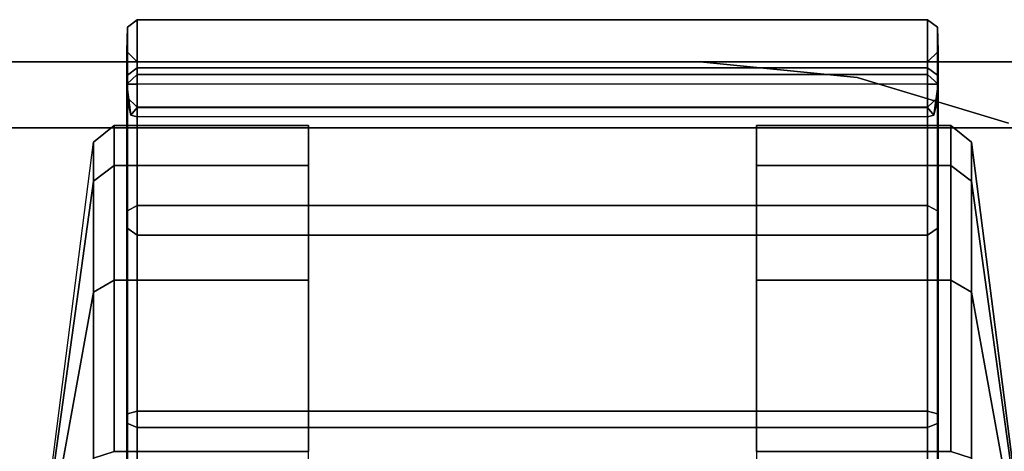
# Model space of a CAD drawing. Units: inches. Extents: x -9 to 18.4, y -36 to 0.1.
# Drawn here: x 15.7 to 17.5, y -0.7 to 0.1 of the extents above; entities that cross this region are included whole.
import ezdxf

# ---------------------------------------------------------------- set-up
doc = ezdxf.new("R2010")
doc.units = ezdxf.units.IN
doc.header["$MEASUREMENT"] = 0
for name, color, linetype in [('STORAGE-CASEBACK', 4, 'Continuous'), ('STORAGE-CASTER', 4, 'Continuous'), ('STORAGE-RAISEDTOP', 4, 'Continuous'), ('STORAGE-RAISEDTOPEDGE', 4, 'Continuous'), ('STORAGE-TOP', 4, 'Continuous')]:
    doc.layers.add(name, color=color, linetype=linetype)

msp = doc.modelspace()

# ---------------------------------------------------------------- linework, layer by layer
at = {"layer": 'STORAGE-CASEBACK'}
for points in [[(17.6025, -0.1225, 2.626), (0.8225, -0.1225, 2.626), (0.8225, -0.1225, 29.363), (17.6025, -0.1225, 29.363)], [(17.6025, -0.1225, 2.626), (17.6025, -0.8825, 2.626), (0.8225, -0.8825, 2.626), (0.8225, -0.1225, 2.626)], [(17.6025, -0.8825, 29.363), (17.6025, -0.1225, 29.363), (0.8225, -0.1225, 29.363), (0.8225, -0.8825, 29.363)], [(17.6025, -0.1225, 2.626), (0.8225, -0.1225, 2.626), (0.8225, -0.1225, 29.363), (17.6025, -0.1225, 29.363)], [(17.6025, -0.1225, 2.626), (17.6025, -0.8825, 2.626), (0.8225, -0.8825, 2.626), (0.8225, -0.1225, 2.626)], [(17.6025, -0.8825, 29.363), (17.6025, -0.1225, 29.363), (0.8225, -0.1225, 29.363), (0.8225, -0.8825, 29.363)]]:
    msp.add_3dface(points, dxfattribs=at)
at = {"layer": 'STORAGE-CASTER'}
for points in [[(15.8763, -0.0113, 0.5323), (15.8581, -0.0244, 0.5328), (15.8581, 0.0644, 0.9791), (15.8763, 0.0786, 0.9843)], [(15.8763, 0.0786, 0.9843), (15.8581, 0.0644, 0.9791), (15.8581, -0.0244, 1.4254), (15.8763, -0.0113, 1.4363)], [(15.8763, -0.0113, 0.5323), (15.8581, -0.0244, 0.5328), (15.8581, 0.0644, 0.9791), (15.8763, 0.0786, 0.9843)], [(15.8763, 0.0786, 0.9843), (15.8581, 0.0644, 0.9791), (15.8581, -0.0244, 1.4254), (15.8763, -0.0113, 1.4363)], [(17.3487, -0.0113, 0.5323), (15.8763, -0.0113, 0.5323), (15.8763, 0.0786, 0.9843), (17.3487, 0.0786, 0.9843)], [(17.3487, 0.0786, 0.9843), (15.8763, 0.0786, 0.9843), (15.8763, -0.0113, 1.4363), (17.3487, -0.0113, 1.4363)], [(17.3487, -0.0113, 0.5323), (15.8763, -0.0113, 0.5323), (15.8763, 0.0786, 0.9843), (17.3487, 0.0786, 0.9843)], [(17.3487, 0.0786, 0.9843), (15.8763, 0.0786, 0.9843), (15.8763, -0.0113, 1.4363), (17.3487, -0.0113, 1.4363)], [(17.3669, 0.0644, 0.9791), (17.3669, -0.0244, 0.5328), (17.3487, -0.0113, 0.5323), (17.3487, 0.0786, 0.9843)], [(17.3669, -0.0244, 1.4254), (17.3669, 0.0644, 0.9791), (17.3487, 0.0786, 0.9843), (17.3487, -0.0113, 1.4363)], [(17.3669, 0.0644, 0.9791), (17.3669, -0.0244, 0.5328), (17.3487, -0.0113, 0.5323), (17.3487, 0.0786, 0.9843)], [(17.3669, -0.0244, 1.4254), (17.3669, 0.0644, 0.9791), (17.3487, 0.0786, 0.9843), (17.3487, -0.0113, 1.4363)], [(15.8581, -0.0244, 0.5328), (15.8566, -0.0659, 0.5549), (15.8566, 0.0195, 0.9843), (15.8581, 0.0644, 0.9791)], [(15.8581, 0.0644, 0.9791), (15.8566, 0.0195, 0.9843), (15.8566, -0.0659, 1.4137), (15.8581, -0.0244, 1.4254)], [(15.8581, -0.0244, 0.5328), (15.8566, -0.0659, 0.5549), (15.8566, 0.0195, 0.9843), (15.8581, 0.0644, 0.9791)], [(15.8581, 0.0644, 0.9791), (15.8566, 0.0195, 0.9843), (15.8566, -0.0659, 1.4137), (15.8581, -0.0244, 1.4254)], [(17.3684, 0.0195, 0.9843), (17.3684, -0.0659, 0.5549), (17.3669, -0.0244, 0.5328), (17.3669, 0.0644, 0.9791)], [(17.3684, -0.0659, 1.4137), (17.3684, 0.0195, 0.9843), (17.3669, 0.0644, 0.9791), (17.3669, -0.0244, 1.4254)], [(17.3684, 0.0195, 0.9843), (17.3684, -0.0659, 0.5549), (17.3669, -0.0244, 0.5328), (17.3669, 0.0644, 0.9791)], [(17.3684, -0.0659, 1.4137), (17.3684, 0.0195, 0.9843), (17.3669, 0.0644, 0.9791), (17.3669, -0.0244, 1.4254)], [(15.8566, -0.0659, 0.5549), (15.8763, -0.0841, 0.5624), (15.8763, -0.0001, 0.9843), (15.8566, 0.0195, 0.9843)], [(15.8566, 0.0195, 0.9843), (15.8763, -0.0001, 0.9843), (15.8763, -0.0841, 1.4061), (15.8566, -0.0659, 1.4137)], [(15.8566, -0.0659, 0.5549), (15.8763, -0.0841, 0.5624), (15.8763, -0.0001, 0.9843), (15.8566, 0.0195, 0.9843)], [(15.8566, 0.0195, 0.9843), (15.8763, -0.0001, 0.9843), (15.8763, -0.0841, 1.4061), (15.8566, -0.0659, 1.4137)], [(17.3487, -0.0001, 0.9843), (17.3487, -0.0841, 0.5624), (17.3684, -0.0659, 0.5549), (17.3684, 0.0195, 0.9843)], [(17.3487, -0.0841, 1.4061), (17.3487, -0.0001, 0.9843), (17.3684, 0.0195, 0.9843), (17.3684, -0.0659, 1.4137)], [(17.3487, -0.0001, 0.9843), (17.3487, -0.0841, 0.5624), (17.3684, -0.0659, 0.5549), (17.3684, 0.0195, 0.9843)], [(17.3487, -0.0841, 1.4061), (17.3487, -0.0001, 0.9843), (17.3684, 0.0195, 0.9843), (17.3684, -0.0659, 1.4137)], [(15.8763, -0.0113, 0.5323), (15.8763, -0.0235, 0.5038), (15.8566, -0.0415, 0.5118), (15.8581, -0.0244, 0.5328)], [(15.8763, -0.0113, 0.5323), (15.8763, -0.0235, 0.5038), (15.8566, -0.0415, 0.5118), (15.8581, -0.0244, 0.5328)], [(15.8763, -0.0113, 1.4363), (15.8581, -0.0244, 1.4254), (15.8581, -0.2772, 1.8038), (15.8763, -0.2673, 1.8194)], [(15.8763, -0.0113, 1.4363), (15.8581, -0.0244, 1.4254), (15.8581, -0.2772, 1.8038), (15.8763, -0.2673, 1.8194)], [(15.8763, -0.0841, 1.4061), (15.8763, -0.0001, 0.9843), (17.3487, -0.0001, 0.9843), (17.3487, -0.0841, 1.4061)], [(15.8763, -0.0841, 0.5624), (17.3487, -0.0841, 0.5624), (17.3487, -0.0001, 0.9843), (15.8763, -0.0001, 0.9843)], [(15.8763, -0.0841, 1.4061), (15.8763, -0.0001, 0.9843), (17.3487, -0.0001, 0.9843), (17.3487, -0.0841, 1.4061)], [(15.8763, -0.0841, 0.5624), (17.3487, -0.0841, 0.5624), (17.3487, -0.0001, 0.9843), (15.8763, -0.0001, 0.9843)], [(17.3487, -0.0235, 0.5038), (15.8763, -0.0235, 0.5038), (15.8763, -0.0113, 0.5323), (17.3487, -0.0113, 0.5323)], [(17.3487, -0.0113, 1.4363), (15.8763, -0.0113, 1.4363), (15.8763, -0.2673, 1.8194), (17.3487, -0.2673, 1.8194)], [(17.3487, -0.0235, 0.5038), (15.8763, -0.0235, 0.5038), (15.8763, -0.0113, 0.5323), (17.3487, -0.0113, 0.5323)], [(17.3487, -0.0113, 1.4363), (15.8763, -0.0113, 1.4363), (15.8763, -0.2673, 1.8194), (17.3487, -0.2673, 1.8194)], [(17.3669, -0.0244, 0.5328), (17.3684, -0.0415, 0.5118), (17.3487, -0.0235, 0.5038), (17.3487, -0.0113, 0.5323)], [(17.3669, -0.2772, 1.8038), (17.3669, -0.0244, 1.4254), (17.3487, -0.0113, 1.4363), (17.3487, -0.2673, 1.8194)], [(17.3669, -0.0244, 0.5328), (17.3684, -0.0415, 0.5118), (17.3487, -0.0235, 0.5038), (17.3487, -0.0113, 0.5323)], [(17.3669, -0.2772, 1.8038), (17.3669, -0.0244, 1.4254), (17.3487, -0.0113, 1.4363), (17.3487, -0.2673, 1.8194)], [(15.8763, -0.0415, 0.4921), (15.8566, -0.0415, 0.5118), (15.8763, -0.0235, 0.5038), (15.8763, -0.0415, 0.4921)], [(15.8763, -0.0415, 0.4921), (15.8566, -0.0415, 0.5118), (15.8763, -0.0235, 0.5038), (15.8763, -0.0415, 0.4921)], [(15.8566, -0.0659, 0.5549), (15.8581, -0.0244, 0.5328), (15.8566, -0.0415, 0.5118), (15.8645, -0.0993, 0.5056)], [(15.8581, -0.0244, 1.4254), (15.8566, -0.0659, 1.4137), (15.8566, -0.3091, 1.7777), (15.8581, -0.2772, 1.8038)], [(15.8566, -0.0659, 0.5549), (15.8581, -0.0244, 0.5328), (15.8566, -0.0415, 0.5118), (15.8645, -0.0993, 0.5056)], [(15.8581, -0.0244, 1.4254), (15.8566, -0.0659, 1.4137), (15.8566, -0.3091, 1.7777), (15.8581, -0.2772, 1.8038)], [(17.3487, -0.0415, 0.4921), (15.8763, -0.0415, 0.4921), (15.8763, -0.0235, 0.5038), (17.3487, -0.0235, 0.5038)], [(17.3487, -0.0415, 0.4921), (15.8763, -0.0415, 0.4921), (15.8763, -0.0235, 0.5038), (17.3487, -0.0235, 0.5038)], [(17.3487, -0.0415, 0.4921), (17.3487, -0.0235, 0.5038), (17.3684, -0.0415, 0.5118), (17.3487, -0.0415, 0.4921)], [(17.3487, -0.0415, 0.4921), (17.3487, -0.0235, 0.5038), (17.3684, -0.0415, 0.5118), (17.3487, -0.0415, 0.4921)], [(17.3605, -0.0993, 0.5056), (17.3684, -0.0415, 0.5118), (17.3669, -0.0244, 0.5328), (17.3684, -0.0659, 0.5549)], [(17.3605, -0.0993, 0.5056), (17.3684, -0.0415, 0.5118), (17.3669, -0.0244, 0.5328), (17.3684, -0.0659, 0.5549)], [(17.3684, -0.3091, 1.7777), (17.3684, -0.0659, 1.4137), (17.3669, -0.0244, 1.4254), (17.3669, -0.2772, 1.8038)], [(17.3684, -0.3091, 1.7777), (17.3684, -0.0659, 1.4137), (17.3669, -0.0244, 1.4254), (17.3669, -0.2772, 1.8038)], [(15.8566, -0.0415, 0.5118), (15.8763, -0.0415, 0.4921), (15.8763, -0.0848, 0.4921), (15.8645, -0.0993, 0.5056)], [(15.8566, -0.0415, 0.5118), (15.8763, -0.0415, 0.4921), (15.8763, -0.0848, 0.4921), (15.8645, -0.0993, 0.5056)], [(15.8763, -0.0848, 0.4921), (17.3487, -0.0848, 0.4921), (17.3487, -0.0415, 0.4921), (15.8763, -0.0415, 0.4921)], [(15.8763, -0.0848, 0.4921), (17.3487, -0.0848, 0.4921), (17.3487, -0.0415, 0.4921), (15.8763, -0.0415, 0.4921)], [(17.3605, -0.0993, 0.5056), (17.3487, -0.0848, 0.4921), (17.3487, -0.0415, 0.4921), (17.3684, -0.0415, 0.5118)], [(17.3605, -0.0993, 0.5056), (17.3487, -0.0848, 0.4921), (17.3487, -0.0415, 0.4921), (17.3684, -0.0415, 0.5118)], [(15.8566, -0.0659, 0.5549), (15.8645, -0.0993, 0.5056), (15.8763, -0.1026, 0.5201), (15.8763, -0.0841, 0.5624)], [(15.8566, -0.0659, 1.4137), (15.8763, -0.0841, 1.4061), (15.8763, -0.323, 1.7638), (15.8566, -0.3091, 1.7777)], [(15.8566, -0.0659, 0.5549), (15.8645, -0.0993, 0.5056), (15.8763, -0.1026, 0.5201), (15.8763, -0.0841, 0.5624)], [(15.8566, -0.0659, 1.4137), (15.8763, -0.0841, 1.4061), (15.8763, -0.323, 1.7638), (15.8566, -0.3091, 1.7777)], [(17.3487, -0.0841, 0.5624), (17.3487, -0.1026, 0.5201), (17.3605, -0.0993, 0.5056), (17.3684, -0.0659, 0.5549)], [(17.3487, -0.323, 1.7638), (17.3487, -0.0841, 1.4061), (17.3684, -0.0659, 1.4137), (17.3684, -0.3091, 1.7777)], [(17.3487, -0.0841, 0.5624), (17.3487, -0.1026, 0.5201), (17.3605, -0.0993, 0.5056), (17.3684, -0.0659, 0.5549)], [(17.3487, -0.323, 1.7638), (17.3487, -0.0841, 1.4061), (17.3684, -0.0659, 1.4137), (17.3684, -0.3091, 1.7777)], [(15.8763, -0.0848, 0.4921), (15.8763, -0.0848, 0.4921), (15.8763, -0.1026, 0.5201), (15.8645, -0.0993, 0.5056)], [(15.8763, -0.0848, 0.4921), (15.8763, -0.0848, 0.4921), (15.8763, -0.1026, 0.5201), (15.8645, -0.0993, 0.5056)], [(15.8763, -0.0841, 1.4061), (17.3487, -0.0841, 1.4061), (17.3487, -0.323, 1.7638), (15.8763, -0.323, 1.7638)], [(17.3487, -0.1026, 0.5201), (15.8763, -0.1026, 0.5201), (15.8763, -0.0841, 0.5624), (17.3487, -0.0841, 0.5624)], [(15.8763, -0.0841, 1.4061), (17.3487, -0.0841, 1.4061), (17.3487, -0.323, 1.7638), (15.8763, -0.323, 1.7638)], [(17.3487, -0.1026, 0.5201), (15.8763, -0.1026, 0.5201), (15.8763, -0.0841, 0.5624), (17.3487, -0.0841, 0.5624)], [(17.3487, -0.1026, 0.5201), (15.8763, -0.1026, 0.5201), (15.8763, -0.0848, 0.4921), (17.3487, -0.0848, 0.4921)], [(17.3487, -0.1026, 0.5201), (15.8763, -0.1026, 0.5201), (15.8763, -0.0848, 0.4921), (17.3487, -0.0848, 0.4921)], [(17.3605, -0.0993, 0.5056), (17.3487, -0.1026, 0.5201), (17.3487, -0.0848, 0.4921)], [(17.3605, -0.0993, 0.5056), (17.3487, -0.1026, 0.5201), (17.3487, -0.0848, 0.4921)], [(15.8334, -0.1932, 0.6076), (15.7949, -0.2222, 0.6196), (15.7949, -0.1496, 0.9843), (15.8334, -0.1182, 0.9843)], [(15.8334, -0.1182, 0.9843), (15.7949, -0.1496, 0.9843), (15.7949, -0.2222, 1.3489), (15.8334, -0.1932, 1.3609)], [(15.8334, -0.1932, 0.6076), (15.7949, -0.2222, 0.6196), (15.7949, -0.1496, 0.9843), (15.8334, -0.1182, 0.9843)], [(15.8334, -0.1182, 0.9843), (15.7949, -0.1496, 0.9843), (15.7949, -0.2222, 1.3489), (15.8334, -0.1932, 1.3609)], [(16.1952, -0.1932, 0.6076), (15.8334, -0.1932, 0.6076), (15.8334, -0.1182, 0.9843), (16.1952, -0.1182, 0.9843)], [(16.1952, -0.1182, 0.9843), (15.8334, -0.1182, 0.9843), (15.8334, -0.1932, 1.3609), (16.1952, -0.1932, 1.3609)], [(16.1952, -0.1932, 0.6076), (15.8334, -0.1932, 0.6076), (15.8334, -0.1182, 0.9843), (16.1952, -0.1182, 0.9843)], [(16.1952, -0.1182, 0.9843), (15.8334, -0.1182, 0.9843), (15.8334, -0.1932, 1.3609), (16.1952, -0.1932, 1.3609)], [(17.3916, -0.1182, 0.9843), (17.3916, -0.1932, 0.6076), (17.0298, -0.1932, 0.6076), (17.0298, -0.1182, 0.9843)], [(17.3916, -0.1932, 1.3609), (17.3916, -0.1182, 0.9843), (17.0298, -0.1182, 0.9843), (17.0298, -0.1932, 1.3609)], [(17.3916, -0.1182, 0.9843), (17.3916, -0.1932, 0.6076), (17.0298, -0.1932, 0.6076), (17.0298, -0.1182, 0.9843)], [(17.3916, -0.1932, 1.3609), (17.3916, -0.1182, 0.9843), (17.0298, -0.1182, 0.9843), (17.0298, -0.1932, 1.3609)], [(17.4301, -0.1496, 0.9843), (17.4301, -0.2222, 0.6196), (17.3916, -0.1932, 0.6076), (17.3916, -0.1182, 0.9843)], [(17.4301, -0.2222, 1.3489), (17.4301, -0.1496, 0.9843), (17.3916, -0.1182, 0.9843), (17.3916, -0.1932, 1.3609)], [(17.4301, -0.1496, 0.9843), (17.4301, -0.2222, 0.6196), (17.3916, -0.1932, 0.6076), (17.3916, -0.1182, 0.9843)], [(17.4301, -0.2222, 1.3489), (17.4301, -0.1496, 0.9843), (17.3916, -0.1182, 0.9843), (17.3916, -0.1932, 1.3609)], [(15.7949, -0.2222, 0.6196), (15.7033, -0.881, 0.8925), (15.7033, -0.8627, 0.9843), (15.7949, -0.1496, 0.9843)], [(15.7033, -0.881, 1.076), (15.7033, -0.8627, 0.9843), (15.7949, -0.1496, 0.9843), (15.7949, -0.2222, 1.3489)], [(15.7949, -0.2222, 0.6196), (15.7033, -0.881, 0.8925), (15.7033, -0.8627, 0.9843), (15.7949, -0.1496, 0.9843)], [(15.7033, -0.881, 1.076), (15.7033, -0.8627, 0.9843), (15.7949, -0.1496, 0.9843), (15.7949, -0.2222, 1.3489)], [(17.5217, -0.8627, 0.9843), (17.5217, -0.881, 0.8925), (17.4301, -0.2222, 0.6196), (17.4301, -0.1496, 0.9843)], [(17.5217, -0.881, 1.076), (17.5217, -0.8627, 0.9843), (17.4301, -0.1496, 0.9843), (17.4301, -0.2222, 1.3489)], [(17.5217, -0.8627, 0.9843), (17.5217, -0.881, 0.8925), (17.4301, -0.2222, 0.6196), (17.4301, -0.1496, 0.9843)], [(17.5217, -0.881, 1.076), (17.5217, -0.8627, 0.9843), (17.4301, -0.1496, 0.9843), (17.4301, -0.2222, 1.3489)], [(15.8334, -0.4065, 0.2883), (15.7949, -0.4287, 0.3105), (15.7949, -0.2222, 0.6196), (15.8334, -0.1932, 0.6076)], [(15.8334, -0.1932, 1.3609), (15.7949, -0.2222, 1.3489), (15.7949, -0.4287, 1.6581), (15.8334, -0.4065, 1.6802)], [(15.8334, -0.4065, 0.2883), (15.7949, -0.4287, 0.3105), (15.7949, -0.2222, 0.6196), (15.8334, -0.1932, 0.6076)], [(15.8334, -0.1932, 1.3609), (15.7949, -0.2222, 1.3489), (15.7949, -0.4287, 1.6581), (15.8334, -0.4065, 1.6802)], [(16.1952, -0.4065, 0.2883), (15.8334, -0.4065, 0.2883), (15.8334, -0.1932, 0.6076), (16.1952, -0.1932, 0.6076)], [(16.1952, -0.1932, 1.3609), (15.8334, -0.1932, 1.3609), (15.8334, -0.4065, 1.6802), (16.1952, -0.4065, 1.6802)], [(16.1952, -0.4065, 0.2883), (15.8334, -0.4065, 0.2883), (15.8334, -0.1932, 0.6076), (16.1952, -0.1932, 0.6076)], [(16.1952, -0.1932, 1.3609), (15.8334, -0.1932, 1.3609), (15.8334, -0.4065, 1.6802), (16.1952, -0.4065, 1.6802)], [(17.3916, -0.1932, 0.6076), (17.3916, -0.4065, 0.2883), (17.0298, -0.4065, 0.2883), (17.0298, -0.1932, 0.6076)], [(17.3916, -0.4065, 1.6802), (17.3916, -0.1932, 1.3609), (17.0298, -0.1932, 1.3609), (17.0298, -0.4065, 1.6802)], [(17.3916, -0.1932, 0.6076), (17.3916, -0.4065, 0.2883), (17.0298, -0.4065, 0.2883), (17.0298, -0.1932, 0.6076)], [(17.3916, -0.4065, 1.6802), (17.3916, -0.1932, 1.3609), (17.0298, -0.1932, 1.3609), (17.0298, -0.4065, 1.6802)], [(17.4301, -0.2222, 0.6196), (17.4301, -0.4287, 0.3105), (17.3916, -0.4065, 0.2883), (17.3916, -0.1932, 0.6076)], [(17.4301, -0.4287, 1.6581), (17.4301, -0.2222, 1.3489), (17.3916, -0.1932, 1.3609), (17.3916, -0.4065, 1.6802)], [(17.4301, -0.2222, 0.6196), (17.4301, -0.4287, 0.3105), (17.3916, -0.4065, 0.2883), (17.3916, -0.1932, 0.6076)], [(17.4301, -0.4287, 1.6581), (17.4301, -0.2222, 1.3489), (17.3916, -0.1932, 1.3609), (17.3916, -0.4065, 1.6802)], [(15.7949, -0.4287, 0.3105), (15.7033, -0.9329, 0.8147), (15.7033, -0.881, 0.8925), (15.7949, -0.2222, 0.6196)], [(15.7949, -0.2222, 1.3489), (15.7033, -0.881, 1.076), (15.7033, -0.9329, 1.1538), (15.7949, -0.4287, 1.6581)], [(15.7949, -0.4287, 0.3105), (15.7033, -0.9329, 0.8147), (15.7033, -0.881, 0.8925), (15.7949, -0.2222, 0.6196)], [(15.7949, -0.2222, 1.3489), (15.7033, -0.881, 1.076), (15.7033, -0.9329, 1.1538), (15.7949, -0.4287, 1.6581)], [(17.5217, -0.881, 0.8925), (17.5217, -0.9329, 0.8147), (17.4301, -0.4287, 0.3105), (17.4301, -0.2222, 0.6196)], [(17.5217, -0.9329, 1.1538), (17.5217, -0.881, 1.076), (17.4301, -0.2222, 1.3489), (17.4301, -0.4287, 1.6581)], [(17.5217, -0.881, 0.8925), (17.5217, -0.9329, 0.8147), (17.4301, -0.4287, 0.3105), (17.4301, -0.2222, 0.6196)], [(17.5217, -0.9329, 1.1538), (17.5217, -0.881, 1.076), (17.4301, -0.2222, 1.3489), (17.4301, -0.4287, 1.6581)], [(15.8763, -0.2673, 1.8194), (15.8581, -0.2772, 1.8038), (15.8581, -0.6556, 2.0566), (15.8763, -0.6505, 2.0755)], [(15.8763, -0.2673, 1.8194), (15.8581, -0.2772, 1.8038), (15.8581, -0.6556, 2.0566), (15.8763, -0.6505, 2.0755)], [(17.3487, -0.2673, 1.8194), (15.8763, -0.2673, 1.8194), (15.8763, -0.6505, 2.0755), (17.3487, -0.6505, 2.0755)], [(17.3487, -0.2673, 1.8194), (15.8763, -0.2673, 1.8194), (15.8763, -0.6505, 2.0755), (17.3487, -0.6505, 2.0755)], [(17.3669, -0.6556, 2.0566), (17.3669, -0.2772, 1.8038), (17.3487, -0.2673, 1.8194), (17.3487, -0.6505, 2.0755)], [(17.3669, -0.6556, 2.0566), (17.3669, -0.2772, 1.8038), (17.3487, -0.2673, 1.8194), (17.3487, -0.6505, 2.0755)], [(15.8581, -0.2772, 1.8038), (15.8566, -0.3091, 1.7777), (15.8566, -0.6731, 2.0209), (15.8581, -0.6556, 2.0566)], [(15.8581, -0.2772, 1.8038), (15.8566, -0.3091, 1.7777), (15.8566, -0.6731, 2.0209), (15.8581, -0.6556, 2.0566)], [(17.3684, -0.6731, 2.0209), (17.3684, -0.3091, 1.7777), (17.3669, -0.2772, 1.8038), (17.3669, -0.6556, 2.0566)], [(17.3684, -0.6731, 2.0209), (17.3684, -0.3091, 1.7777), (17.3669, -0.2772, 1.8038), (17.3669, -0.6556, 2.0566)], [(15.8566, -0.3091, 1.7777), (15.8763, -0.323, 1.7638), (15.8763, -0.6806, 2.0027), (15.8566, -0.6731, 2.0209)], [(15.8566, -0.3091, 1.7777), (15.8763, -0.323, 1.7638), (15.8763, -0.6806, 2.0027), (15.8566, -0.6731, 2.0209)], [(17.3487, -0.6806, 2.0027), (17.3487, -0.323, 1.7638), (17.3684, -0.3091, 1.7777), (17.3684, -0.6731, 2.0209)], [(17.3487, -0.6806, 2.0027), (17.3487, -0.323, 1.7638), (17.3684, -0.3091, 1.7777), (17.3684, -0.6731, 2.0209)], [(15.8763, -0.6806, 2.0027), (15.8763, -0.323, 1.7638), (17.3487, -0.323, 1.7638), (17.3487, -0.6806, 2.0027)], [(15.8763, -0.6806, 2.0027), (15.8763, -0.323, 1.7638), (17.3487, -0.323, 1.7638), (17.3487, -0.6806, 2.0027)], [(15.8334, -0.7258, 0.0749), (15.7949, -0.7379, 0.1039), (15.7949, -0.4287, 0.3105), (15.8334, -0.4065, 0.2883)], [(15.8334, -0.4065, 1.6802), (15.7949, -0.4287, 1.6581), (15.7949, -0.7379, 1.8646), (15.8334, -0.7258, 1.8936)], [(15.8334, -0.7258, 0.0749), (15.7949, -0.7379, 0.1039), (15.7949, -0.4287, 0.3105), (15.8334, -0.4065, 0.2883)], [(15.8334, -0.4065, 1.6802), (15.7949, -0.4287, 1.6581), (15.7949, -0.7379, 1.8646), (15.8334, -0.7258, 1.8936)], [(16.1952, -0.7258, 0.0749), (15.8334, -0.7258, 0.0749), (15.8334, -0.4065, 0.2883), (16.1952, -0.4065, 0.2883)], [(16.1952, -0.4065, 1.6802), (15.8334, -0.4065, 1.6802), (15.8334, -0.7258, 1.8936), (16.1952, -0.7258, 1.8936)], [(16.1952, -0.7258, 0.0749), (15.8334, -0.7258, 0.0749), (15.8334, -0.4065, 0.2883), (16.1952, -0.4065, 0.2883)], [(16.1952, -0.4065, 1.6802), (15.8334, -0.4065, 1.6802), (15.8334, -0.7258, 1.8936), (16.1952, -0.7258, 1.8936)], [(17.3916, -0.4065, 0.2883), (17.3916, -0.7258, 0.0749), (17.0298, -0.7258, 0.0749), (17.0298, -0.4065, 0.2883)], [(17.3916, -0.7258, 1.8936), (17.3916, -0.4065, 1.6802), (17.0298, -0.4065, 1.6802), (17.0298, -0.7258, 1.8936)], [(17.3916, -0.4065, 0.2883), (17.3916, -0.7258, 0.0749), (17.0298, -0.7258, 0.0749), (17.0298, -0.4065, 0.2883)], [(17.3916, -0.7258, 1.8936), (17.3916, -0.4065, 1.6802), (17.0298, -0.4065, 1.6802), (17.0298, -0.7258, 1.8936)], [(17.4301, -0.4287, 0.3105), (17.4301, -0.7379, 0.1039), (17.3916, -0.7258, 0.0749), (17.3916, -0.4065, 0.2883)], [(17.4301, -0.7379, 1.8646), (17.4301, -0.4287, 1.6581), (17.3916, -0.4065, 1.6802), (17.3916, -0.7258, 1.8936)], [(17.4301, -0.4287, 0.3105), (17.4301, -0.7379, 0.1039), (17.3916, -0.7258, 0.0749), (17.3916, -0.4065, 0.2883)], [(17.4301, -0.7379, 1.8646), (17.4301, -0.4287, 1.6581), (17.3916, -0.4065, 1.6802), (17.3916, -0.7258, 1.8936)], [(15.7949, -0.7379, 0.1039), (15.7033, -1.0107, 0.7627), (15.7033, -0.9329, 0.8147), (15.7949, -0.4287, 0.3105)], [(15.7949, -0.4287, 1.6581), (15.7033, -0.9329, 1.1538), (15.7033, -1.0107, 1.2058), (15.7949, -0.7379, 1.8646)], [(15.7949, -0.7379, 0.1039), (15.7033, -1.0107, 0.7627), (15.7033, -0.9329, 0.8147), (15.7949, -0.4287, 0.3105)], [(15.7949, -0.4287, 1.6581), (15.7033, -0.9329, 1.1538), (15.7033, -1.0107, 1.2058), (15.7949, -0.7379, 1.8646)], [(17.5217, -0.9329, 0.8147), (17.5217, -1.0107, 0.7627), (17.4301, -0.7379, 0.1039), (17.4301, -0.4287, 0.3105)], [(17.5217, -1.0107, 1.2058), (17.5217, -0.9329, 1.1538), (17.4301, -0.4287, 1.6581), (17.4301, -0.7379, 1.8646)], [(17.5217, -0.9329, 0.8147), (17.5217, -1.0107, 0.7627), (17.4301, -0.7379, 0.1039), (17.4301, -0.4287, 0.3105)], [(17.5217, -1.0107, 1.2058), (17.5217, -0.9329, 1.1538), (17.4301, -0.4287, 1.6581), (17.4301, -0.7379, 1.8646)], [(15.8581, -0.6556, 2.0566), (15.8566, -0.6731, 2.0209), (15.8566, -1.1025, 2.1063), (15.8581, -1.1019, 2.1454)], [(15.8581, -0.6556, 2.0566), (15.8566, -0.6731, 2.0209), (15.8566, -1.1025, 2.1063), (15.8581, -1.1019, 2.1454)], [(15.8763, -0.6505, 2.0755), (15.8581, -0.6556, 2.0566), (15.8581, -1.1019, 2.1454), (15.8763, -1.1025, 2.1654)], [(15.8763, -0.6505, 2.0755), (15.8581, -0.6556, 2.0566), (15.8581, -1.1019, 2.1454), (15.8763, -1.1025, 2.1654)], [(17.3487, -0.6505, 2.0755), (15.8763, -0.6505, 2.0755), (15.8763, -1.1025, 2.1654), (17.3487, -1.1025, 2.1654)], [(17.3487, -0.6505, 2.0755), (15.8763, -0.6505, 2.0755), (15.8763, -1.1025, 2.1654), (17.3487, -1.1025, 2.1654)], [(17.3669, -1.1019, 2.1454), (17.3669, -0.6556, 2.0566), (17.3487, -0.6505, 2.0755), (17.3487, -1.1025, 2.1654)], [(17.3669, -1.1019, 2.1454), (17.3669, -0.6556, 2.0566), (17.3487, -0.6505, 2.0755), (17.3487, -1.1025, 2.1654)], [(17.3684, -1.1025, 2.1063), (17.3684, -0.6731, 2.0209), (17.3669, -0.6556, 2.0566), (17.3669, -1.1019, 2.1454)], [(17.3684, -1.1025, 2.1063), (17.3684, -0.6731, 2.0209), (17.3669, -0.6556, 2.0566), (17.3669, -1.1019, 2.1454)], [(15.8566, -0.6731, 2.0209), (15.8763, -0.6806, 2.0027), (15.8763, -1.1025, 2.0866), (15.8566, -1.1025, 2.1063)], [(15.8566, -0.6731, 2.0209), (15.8763, -0.6806, 2.0027), (15.8763, -1.1025, 2.0866), (15.8566, -1.1025, 2.1063)], [(17.3487, -1.1025, 2.0866), (17.3487, -0.6806, 2.0027), (17.3684, -0.6731, 2.0209), (17.3684, -1.1025, 2.1063)], [(17.3487, -1.1025, 2.0866), (17.3487, -0.6806, 2.0027), (17.3684, -0.6731, 2.0209), (17.3684, -1.1025, 2.1063)], [(15.8763, -0.6806, 2.0027), (17.3487, -0.6806, 2.0027), (17.3487, -1.1025, 2.0866), (15.8763, -1.1025, 2.0866)], [(15.8763, -0.6806, 2.0027), (17.3487, -0.6806, 2.0027), (17.3487, -1.1025, 2.0866), (15.8763, -1.1025, 2.0866)]]:
    msp.add_3dface(points, dxfattribs=at)
for points, invisible_edges in [([(16.1952, -2.0868, 0.9843), (16.1952, -2.0118, 0.6076), (16.1952, -0.1182, 0.9843), (16.1952, -0.1932, 1.3609)], 10), ([(16.1952, -1.7985, 0.2883), (16.1952, -0.1932, 0.6076), (16.1952, -0.1182, 0.9843), (16.1952, -2.0118, 0.6076)], 5), ([(16.1952, -2.0868, 0.9843), (16.1952, -2.0118, 0.6076), (16.1952, -0.1182, 0.9843), (16.1952, -0.1932, 1.3609)], 10), ([(16.1952, -1.7985, 0.2883), (16.1952, -0.1932, 0.6076), (16.1952, -0.1182, 0.9843), (16.1952, -2.0118, 0.6076)], 5), ([(17.0298, -0.1182, 0.9843), (17.0298, -2.0118, 0.6076), (17.0298, -2.0868, 0.9843), (17.0298, -0.1932, 1.3609)], 5), ([(17.0298, -0.1182, 0.9843), (17.0298, -0.1932, 0.6076), (17.0298, -1.7985, 0.2883), (17.0298, -2.0118, 0.6076)], 10), ([(17.0298, -0.1182, 0.9843), (17.0298, -2.0118, 0.6076), (17.0298, -2.0868, 0.9843), (17.0298, -0.1932, 1.3609)], 5), ([(17.0298, -0.1182, 0.9843), (17.0298, -0.1932, 0.6076), (17.0298, -1.7985, 0.2883), (17.0298, -2.0118, 0.6076)], 10), ([(16.1952, -2.0868, 0.9843), (16.1952, -0.1932, 1.3609), (16.1952, -0.4065, 1.6802), (16.1952, -2.0118, 1.3609)], 5), ([(16.1952, -1.7985, 0.2883), (16.1952, -1.4792, 0.0749), (16.1952, -0.4065, 0.2883), (16.1952, -0.1932, 0.6076)], 10), ([(16.1952, -2.0868, 0.9843), (16.1952, -0.1932, 1.3609), (16.1952, -0.4065, 1.6802), (16.1952, -2.0118, 1.3609)], 5), ([(16.1952, -1.7985, 0.2883), (16.1952, -1.4792, 0.0749), (16.1952, -0.4065, 0.2883), (16.1952, -0.1932, 0.6076)], 10), ([(17.0298, -0.4065, 1.6802), (17.0298, -0.1932, 1.3609), (17.0298, -2.0868, 0.9843), (17.0298, -2.0118, 1.3609)], 10), ([(17.0298, -0.4065, 0.2883), (17.0298, -1.4792, 0.0749), (17.0298, -1.7985, 0.2883), (17.0298, -0.1932, 0.6076)], 5), ([(17.0298, -0.4065, 1.6802), (17.0298, -0.1932, 1.3609), (17.0298, -2.0868, 0.9843), (17.0298, -2.0118, 1.3609)], 10), ([(17.0298, -0.4065, 0.2883), (17.0298, -1.4792, 0.0749), (17.0298, -1.7985, 0.2883), (17.0298, -0.1932, 0.6076)], 5), ([(16.1952, -1.7985, 1.6802), (16.1952, -2.0118, 1.3609), (16.1952, -0.4065, 1.6802), (16.1952, -0.7258, 1.8936)], 10), ([(16.1952, -1.1025, 0), (16.1952, -0.7258, 0.0749), (16.1952, -0.4065, 0.2883), (16.1952, -1.4792, 0.0749)], 4), ([(16.1952, -1.7985, 1.6802), (16.1952, -2.0118, 1.3609), (16.1952, -0.4065, 1.6802), (16.1952, -0.7258, 1.8936)], 10), ([(16.1952, -1.1025, 0), (16.1952, -0.7258, 0.0749), (16.1952, -0.4065, 0.2883), (16.1952, -1.4792, 0.0749)], 4), ([(17.0298, -0.4065, 1.6802), (17.0298, -2.0118, 1.3609), (17.0298, -1.7985, 1.6802), (17.0298, -0.7258, 1.8936)], 5), ([(17.0298, -0.4065, 0.2883), (17.0298, -0.7258, 0.0749), (17.0298, -1.1025, 0), (17.0298, -1.4792, 0.0749)], 8), ([(17.0298, -0.4065, 1.6802), (17.0298, -2.0118, 1.3609), (17.0298, -1.7985, 1.6802), (17.0298, -0.7258, 1.8936)], 5), ([(17.0298, -0.4065, 0.2883), (17.0298, -0.7258, 0.0749), (17.0298, -1.1025, 0), (17.0298, -1.4792, 0.0749)], 8)]:
    msp.add_3dface(points, dxfattribs=dict(at, invisible_edges=invisible_edges))
at = {"layer": 'STORAGE-RAISEDTOP'}
for points, invisible_edges in [([(16.925, 0, 34.302), (1.5, 0, 34.302), (1.5, -18.375, 34.302), (16.925, -18.375, 34.302)], 10), ([(16.925, -18.375, 33.542), (1.5, -18.375, 33.542), (1.5, 0, 33.542), (16.925, 0, 33.542)], 10), ([(16.925, 0, 34.302), (18.425, -1.5, 34.302), (18.3962, -1.2074, 34.302), (17.2176, -0.0288, 34.302)], 5), ([(18.3962, -1.2074, 33.542), (18.425, -1.5, 33.542), (16.925, 0, 33.542), (17.2176, -0.0288, 33.542)], 10), ([(16.925, -18.375, 34.302), (18.425, -16.875, 34.302), (18.425, -1.5, 34.302), (16.925, 0, 34.302)], 13), ([(16.925, 0, 33.542), (18.425, -1.5, 33.542), (18.425, -16.875, 33.542), (16.925, -18.375, 33.542)], 13), ([(17.499, -0.1142, 34.302), (17.2176, -0.0288, 34.302), (18.3962, -1.2074, 34.302), (18.3108, -0.926, 34.302)], 10), ([(18.3962, -1.2074, 33.542), (17.2176, -0.0288, 33.542), (17.499, -0.1142, 33.542), (18.3108, -0.926, 33.542)], 5)]:
    msp.add_3dface(points, dxfattribs=dict(at, invisible_edges=invisible_edges))
at = {"layer": 'STORAGE-RAISEDTOPEDGE'}
for points in [[(16.925, 0, 34.302), (16.925, 0, 33.542), (1.5, 0, 33.542), (1.5, 0, 34.302)], [(16.925, 0, 33.542), (16.925, 0, 34.302), (17.2176, -0.0288, 34.302), (17.2176, -0.0288, 33.542)], [(17.499, -0.1142, 33.542), (17.2176, -0.0288, 33.542), (17.2176, -0.0288, 34.302), (17.499, -0.1142, 34.302)]]:
    msp.add_3dface(points, dxfattribs=at)
at = {"layer": 'STORAGE-TOP'}
for points in [[(0, 0, 29.363), (0, 0, 30.123), (18.425, 0, 30.123), (18.425, 0, 29.363)], [(0, -18.375, 30.123), (18.425, -18.375, 30.123), (18.425, 0, 30.123), (0, 0, 30.123)], [(0, 0, 29.363), (18.425, 0, 29.363), (18.425, -18.375, 29.363), (0, -18.375, 29.363)], [(0, 0, 29.363), (0, 0, 30.123), (18.425, 0, 30.123), (18.425, 0, 29.363)], [(0, -18.375, 30.123), (18.425, -18.375, 30.123), (18.425, 0, 30.123), (0, 0, 30.123)], [(0, 0, 29.363), (18.425, 0, 29.363), (18.425, -18.375, 29.363), (0, -18.375, 29.363)]]:
    msp.add_3dface(points, dxfattribs=at)

doc.saveas('drawing.dxf')
